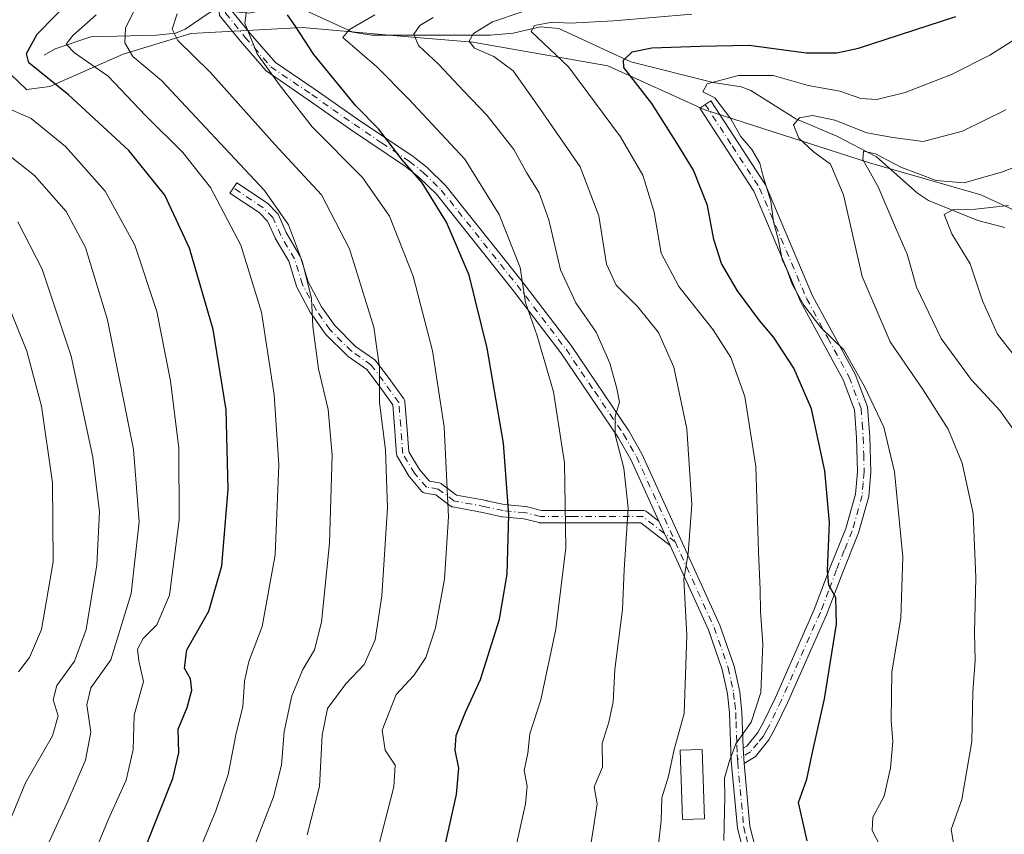
# Model space of a CAD drawing. Units: metres. Extents: x 587334 to 589754, y 4779895 to 4782233.
# Drawn here: x 588484 to 588683, y 4780140 to 4780304 of the extents above; entities that cross this region are included whole.
import ezdxf

# ---------------------------------------------------------------- set-up
doc = ezdxf.new("R2010")
doc.units = ezdxf.units.M
doc.header["$MEASUREMENT"] = 0
doc.linetypes.add('DGN Style 4', pattern=[2.6384748266838614, 1.318413404963828, -0.6592067024819142, 0.001648016756204785, -0.6592067024819142])
for name, color, linetype, lineweight in [('Arbolado forestal CxS', 92, 'Continuous', 0), ('Camino Cxs', 7, 'Continuous', 0), ('Camino eje', 30, 'DGN Style 4', 13), ('Corriente natural lineal', 142, 'Continuous', 13), ('Curva de nivel maestra', 30, 'Continuous', 30), ('Curva de nivel normal', 30, 'Continuous', 0), ('Edificación Cxs', 1, 'Continuous', 13)]:
    doc.layers.add(name, color=color, linetype=linetype, lineweight=lineweight)

# ---------------------------------------------------------------- blocks, each defined once
blk = doc.blocks.new('*U8')
at = {"layer": 'Arbolado forestal CxS', "color": 92, "linetype": 'Continuous', "lineweight": 0}
blk.add_polyline3d([(588482.2050999999, 4780293.116900001, 651.9707000000053), (588485.4977000002, 4780290.0101, 651.5743999999977), (588486.0081000002, 4780290.099500001, 651.3742000000057), (588490.1533000004, 4780290.691500001, 649.9339000000036), (588504.9568999996, 4780297.2053, 640.8047999999981), (588518.5767999999, 4780301.350299999, 634.4303999999975), (588541.0783000002, 4780302.5341, 624.5417000000016), (588561.6585999997, 4780300.759500001, 616.8806999999942), (588575.4227, 4780299.5725, 611.3986000000004), (588602.6617999999, 4780294.834899999, 601.8399000000063), (588622.2024999997, 4780285.952099999, 595.6803000000073), (588655.3627000004, 4780275.2927, 586.9719000000041), (588677.8642999995, 4780268.7783, 584.2808999999979), (588700.9581000004, 4780258.1193, 574.4410000000062)], dxfattribs=at)

msp = doc.modelspace()

# ---------------------------------------------------------------- linework, layer by layer
at = {"layer": 'Arbolado forestal CxS', "color": 92, "linetype": 'Continuous', "lineweight": 0}
for points in [[(588700.9581000004, 4780258.1193, 574.4410000000062), (588677.8642999995, 4780268.7783, 584.2808999999979), (588655.3627000004, 4780275.2927, 586.9719000000041), (588622.2024999997, 4780285.952099999, 595.6803000000073), (588602.6617999999, 4780294.834899999, 601.8399000000063), (588575.4227, 4780299.5725, 611.3986000000004), (588561.6585999997, 4780300.759500001, 616.8806999999942), (588541.0783000002, 4780302.5341, 624.5417000000016), (588518.5767999999, 4780301.350299999, 634.4303999999975), (588504.9568999996, 4780297.2053, 640.8047999999981), (588490.1533000004, 4780290.691500001, 649.9339000000036), (588486.0081000002, 4780290.099500001, 651.3742000000057), (588485.4977000002, 4780290.0101, 651.5743999999977), (588482.2050999999, 4780293.116900001, 651.9707000000053)], [(588482.2050999999, 4780293.116900001, 651.9707000000053), (588485.4977000002, 4780290.0101, 651.5743999999977), (588486.0081000002, 4780290.099500001, 651.3742000000057), (588490.1533000004, 4780290.691500001, 649.9339000000036), (588504.9568999996, 4780297.2053, 640.8047999999981), (588518.5767999999, 4780301.350299999, 634.4303999999975), (588541.0783000002, 4780302.5341, 624.5417000000016), (588561.6585999997, 4780300.759500001, 616.8806999999942), (588575.4227, 4780299.5725, 611.3986000000004), (588602.6617999999, 4780294.834899999, 601.8399000000063), (588622.2024999997, 4780285.952099999, 595.6803000000073), (588655.3627000004, 4780275.2927, 586.9719000000041), (588677.8642999995, 4780268.7783, 584.2808999999979), (588700.9581000004, 4780258.1193, 574.4410000000062)], [(588482.2050999999, 4780293.116900001, 651.9707000000053), (588485.4977000002, 4780290.0101, 651.5743999999977), (588486.0081000002, 4780290.099500001, 651.3742000000057), (588490.1533000004, 4780290.691500001, 649.9339000000036), (588504.9568999996, 4780297.2053, 640.8047999999981), (588518.5767999999, 4780301.350299999, 634.4303999999975), (588541.0783000002, 4780302.5341, 624.5417000000016), (588561.6585999997, 4780300.759500001, 616.8806999999942), (588575.4227, 4780299.5725, 611.3986000000004), (588602.6617999999, 4780294.834899999, 601.8399000000063), (588622.2024999997, 4780285.952099999, 595.6803000000073), (588655.3627000004, 4780275.2927, 586.9719000000041), (588677.8642999995, 4780268.7783, 584.2808999999979), (588700.9581000004, 4780258.1193, 574.4410000000062)]]:
    msp.add_polyline3d(points, dxfattribs=at)
at = {"layer": 'Camino Cxs', "color": 7, "linetype": 'Continuous', "lineweight": 0, "extrusion": (0.9103546446538142, 0.4138277505793302, 0.001006880171308473), "elevation": 2514027.796732069, "flags": 128}
msp.add_lwpolyline([(4108092.274780998, -1920.057111932423), (4108094.981408138, -1919.596711699033), (4108097.688126314, -1919.177411486494)], dxfattribs=at)
msp.add_lwpolyline([(4108092.274780998, -1920.057111932423), (4108094.981408138, -1919.596711699033), (4108097.688126314, -1919.177411486494)], dxfattribs=at)
at = {"layer": 'Camino Cxs', "color": 7, "linetype": 'Continuous', "lineweight": 0, "extrusion": (0.004192921663221438, -0.08497654544919533, 0.9963741295976363), "elevation": -403130.4741872827, "flags": 128}
msp.add_lwpolyline([(823491.1353706842, 4728182.266574414), (823491.1353706841, 4728185.321349039)], dxfattribs=at)
msp.add_lwpolyline([(823491.1353706842, 4728182.266574414), (823491.1353706841, 4728185.321349039)], dxfattribs=at)
at = {"layer": 'Camino Cxs', "color": 7, "linetype": 'Continuous', "lineweight": 0}
for points in [[(588612.9534999998, 4780202.974500001, 612.1483000000007), (588607.2801000001, 4780215.450099999, 614.1662000000069), (588604.7500999998, 4780219.890100001, 615.1074999999983), (588593.2001, 4780236.9301, 618.261799999993), (588583.3800999997, 4780249.8101, 621.0696999999927), (588568.1300999997, 4780268.9301, 624.577900000004), (588564.5701000001, 4780272.4001, 625.2877000000008), (588561.8901000004, 4780274.540100001, 625.6931999999942), (588550.7701000003, 4780282.0101, 626.6419000000024), (588542.2301000003, 4780288.0001, 628.0546000000032), (588533.7555, 4780293.831499999, 631.5127000000066), (588528.6085000001, 4780299.7709, 644.1358000000037), (588524.3910999997, 4780304.972100001, 642.8987000000052), (588523.8980999999, 4780309.9025, 638.741399999999), (588528.5471000001, 4780314.5515, 639.3467999999993), (588538.5031000003, 4780319.9331, 645.6021000000037), (588545.9360999997, 4780323.8453, 645.3772000000026), (588561.0736999996, 4780336.327099999, 639.605899999995), (588571.9128999999, 4780340.5273, 641.0501999999979), (588577.3353000004, 4780341.931299999, 636.6168999999937)], [(588576.8901000004, 4780339.233700001, 637.1496999999945), (588572.6804999998, 4780338.1437, 642.7957000000024), (588562.3531, 4780334.1417, 641.280700000003), (588547.3280999997, 4780321.752699999, 645.531099999993), (588539.6797000002, 4780317.727299999, 644.9146999999939), (588530.0566999996, 4780312.525699999, 636.847099999999), (588526.5034999996, 4780308.9725, 638.209400000007), (588526.8043000001, 4780305.965500001, 640.8956000000035), (588530.5245000003, 4780301.3771, 641.2513999999937), (588535.6447000002, 4780295.468699999, 631.3350000000064), (588543.6601, 4780290.0701, 627.1407999999938), (588552.1901000004, 4780284.0801, 625.420100000003), (588563.3800999997, 4780276.5701, 624.5601000000024), (588566.2301000003, 4780274.290100001, 624.181500000006), (588570.0000999998, 4780270.620100001, 623.573900000003), (588585.3601000002, 4780251.360099999, 619.9318000000058), (588595.2401000002, 4780238.4001, 617.4475999999995), (588606.8800999997, 4780221.220100001, 614.2700000000041), (588609.5201000003, 4780216.590100001, 613.4431000000042), (588625.2500999998, 4780182.020099999, 607.7688000000053), (588628.1401000004, 4780173.720100001, 606.7350000000006), (588629.2301000003, 4780168.5601, 606.1845999999932), (588629.6801000005, 4780164.4801, 605.6750000000029), (588629.9600999998, 4780157.1801, 604.883600000001)], [(588526.8043000001, 4780305.965500001, 640.8956000000035), (588530.5245000003, 4780301.3771, 641.2513999999937), (588535.6447000002, 4780295.468699999, 631.3350000000064), (588543.6601, 4780290.0701, 627.1407999999938), (588552.1901000004, 4780284.0801, 625.420100000003), (588563.3800999997, 4780276.5701, 624.5601000000024), (588566.2301000003, 4780274.290100001, 624.181500000006), (588570.0000999998, 4780270.620100001, 623.573900000003), (588585.3601000002, 4780251.360099999, 619.9318000000058), (588595.2401000002, 4780238.4001, 617.4475999999995), (588606.8800999997, 4780221.220100001, 614.2700000000041), (588609.5201000003, 4780216.590100001, 613.4431000000042), (588625.2500999998, 4780182.020099999, 607.7688000000053), (588628.1401000004, 4780173.720100001, 606.7350000000006), (588629.2301000003, 4780168.5601, 606.1845999999932), (588629.6801000005, 4780164.4801, 605.6750000000029), (588629.9600999998, 4780157.1801, 604.883600000001), (588630.1101000002, 4780154.140100001, 604.6236999999965), (588631.2801000001, 4780141.4901, 603.7893999999942), (588633.1300999997, 4780134.1601, 603.1733999999997)], [(588629.8701, 4780136.8301, 603.7286000000023), (588628.7901, 4780141.0701, 604.2183999999979), (588627.5401, 4780154.6601, 605.0938000000025), (588627.1801000005, 4780164.300100001, 606.3549000000058), (588626.7500999998, 4780168.1601, 606.8239999999934), (588625.7100999998, 4780173.050100001, 607.4441999999982), (588622.9101, 4780181.0801, 608.2878999999957), (588615.1944000004, 4780198.046800001, 611.2687000000005), (588614.074, 4780200.510600001, 611.7290000000066), (588612.9534999998, 4780202.974500001, 612.1483000000007), (588607.2801000001, 4780215.450099999, 614.1662000000069), (588604.7500999998, 4780219.890100001, 615.1074999999983), (588593.2001, 4780236.9301, 618.261799999993), (588583.3800999997, 4780249.8101, 621.0696999999927), (588568.1300999997, 4780268.9301, 624.577900000004), (588564.5701000001, 4780272.4001, 625.2877000000008), (588561.8901000004, 4780274.540100001, 625.6931999999942), (588550.7701000003, 4780282.0101, 626.6419000000024), (588542.2301000003, 4780288.0001, 628.0546000000032), (588533.7555, 4780293.831499999, 631.5127000000066), (588528.6085000001, 4780299.7709, 644.1358000000037), (588524.3910999997, 4780304.972100001, 642.8987000000052)], [(588629.9600999998, 4780157.1801, 604.883600000001), (588630.6501000002, 4780157.600099999, 604.7706000000035), (588632.8800999997, 4780160.360099999, 604.4315999999963), (588634.0800999999, 4780162.610099999, 604.2103999999963), (588636.4401000004, 4780167.450099999, 603.6532000000007), (588644.2701000003, 4780185.140100001, 601.1399999999994), (588647.4901000002, 4780193.690099999, 599.8050999999978), (588650.6401000004, 4780201.5001, 598.8080999999949), (588652.5900999998, 4780208.4301, 597.7978000000003), (588652.9700999996, 4780212.970100001, 597.4373999999953), (588652.7901, 4780219.840100001, 596.8606), (588652.3701, 4780225.440099999, 596.2486000000063), (588650.0601000004, 4780231.5001, 595.9992000000057), (588641.5000999998, 4780247.300100001, 595.3273000000045), (588632.0500999996, 4780269.540100001, 595.8062999999966), (588621.1601, 4780286.3201, 602.2660999999935), (588623.4101, 4780287.780099999, 604.7868000000017), (588634.4301000005, 4780270.8101, 595.1089000000065), (588643.9200999998, 4780248.470100001, 594.4523000000045), (588652.5000999998, 4780232.620100001, 595.1382000000012), (588655.0100999996, 4780226.030099999, 595.4256000000023), (588655.4700999996, 4780219.970100001, 596.2207999999955), (588655.6501000002, 4780212.9001, 596.7823999999965), (588655.2401000002, 4780207.950099999, 597.2406000000046), (588653.1801000005, 4780200.630100001, 597.9495000000024), (588649.9901000002, 4780192.710100001, 599.1448999999993), (588646.7500999998, 4780184.120100001, 600.4532000000036), (588638.8701, 4780166.3201, 602.7648000000045), (588636.4700999996, 4780161.390100001, 603.4379000000044), (588635.1201, 4780158.880100001, 603.7099000000017), (588632.4401000004, 4780155.550100001, 604.3068000000058), (588630.1101000002, 4780154.140100001, 604.6236999999965)], [(588615.1945000002, 4780198.046800001, 611.2685999999958), (588609.2916000001, 4780202.665300001, 613.6791999999987), (588602.1819000002, 4780202.665300001, 616.7157000000007), (588595.4351000004, 4780202.665300001, 619.5093000000053), (588589.0850999998, 4780202.665300001, 622.1091000000015), (588588.8679999998, 4780202.6843, 622.1999000000069), (588588.7818999998, 4780202.702600001, 622.2360000000045), (588585.7007999998, 4780203.472999999, 623.5292999999947), (588581.4314000001, 4780203.861, 625.3331000000035), (588581.3274999997, 4780203.8749, 625.377800000002), (588581.2732999995, 4780203.885700001, 625.401199999993), (588577.7215999998, 4780204.675000001, 626.9193999999989), (588571.3921999997, 4780205.8617, 629.5473999999958), (588571.2079999996, 4780205.911, 629.620299999995), (588571.0334000001, 4780205.9878, 629.6888999999937), (588570.8724999996, 4780206.090299999, 629.7514999999985), (588567.9413000002, 4780208.288600001, 630.9180000000051), (588565.8550000004, 4780208.636499999, 631.7690000000002), (588565.6459999997, 4780208.691299999, 631.8540000000066), (588565.4495999999, 4780208.781199999, 631.9340999999986), (588565.2714999998, 4780208.903700001, 632.0071000000025), (588565.1172000002, 4780209.055000001, 632.0703999999969), (588562.7318000002, 4780211.838, 633.0145000000048), (588562.6133000003, 4780212.0034, 633.0593999999984), (588560.2265, 4780215.9812, 634.0228999999963), (588560.1421999997, 4780216.1534, 634.0540000000037), (588560.0851999996, 4780216.3365, 634.073900000003), (588560.0569000002, 4780216.5262, 634.0822999999946), (588559.6606000002, 4780222.074999999, 633.9521999999997), (588559.2933, 4780226.481699999, 633.872000000003), (588556.3278999999, 4780230.559, 634.9952000000048), (588554.0734000001, 4780233.565099999, 635.7773000000016), (588550.2681, 4780236.228900001, 637.2238000000071), (588550.1815, 4780236.295399999, 637.2565999999933), (588550.1009999998, 4780236.369000001, 637.2866000000067), (588545.7355000004, 4780240.7346, 638.8698000000004), (588545.6617000002, 4780240.814999999, 638.8962999999932), (588545.5952000003, 4780240.901699999, 638.9193999999989), (588542.8173000002, 4780244.8705, 639.8843999999954), (588542.7588000001, 4780244.962300001, 639.9051000000036), (588542.7407000001, 4780244.994700001, 639.911500000002), (588539.9626000002, 4780250.154100001, 641.0194999999949), (588539.8885000005, 4780250.3192, 641.037599999996), (588539.8684, 4780250.379100001, 641.0408000000025), (588538.3232000005, 4780255.400699999, 641.0578999999998), (588535.6163999997, 4780260.041099999, 641.5907000000007), (588535.5553000001, 4780260.160800001, 641.5973999999987), (588534.0619999999, 4780263.5207, 641.5737999999983), (588532.3291999997, 4780265.2533, 641.9655000000057), (588526.4792, 4780269.1534, 643.3876000000018), (588527.1725000005, 4780270.193499999, 642.6915000000008), (588527.8658999996, 4780271.2335, 642.0176999999967), (588533.8189000003, 4780267.264799999, 640.9032000000007), (588533.9289999995, 4780267.1823, 640.8684999999969), (588534.0094, 4780267.1086, 640.8462000000001), (588535.9938000003, 4780265.124399999, 640.3972000000067), (588536.0950999996, 4780265.0098, 640.3809000000037), (588536.1816999996, 4780264.8838, 640.3742000000057), (588536.2522, 4780264.748199999, 640.3770999999979), (588537.8119000001, 4780261.2389, 640.4612999999954), (588540.5566999996, 4780256.533500001, 639.9588999999978), (588540.6501000002, 4780256.3336, 639.9475999999995), (588540.6701999997, 4780256.273700001, 639.9474999999948), (588542.2218000004, 4780251.231500001, 639.8755999999995), (588544.9073000001, 4780246.244100001, 639.0448000000034), (588547.5806999998, 4780242.424900001, 638.0715999999958), (588551.7914000005, 4780238.214199999, 636.5978000000032), (588555.6705999998, 4780235.4987, 635.232799999998), (588555.823, 4780235.3729, 635.1811000000016), (588555.9537000004, 4780235.2247, 635.1371999999974), (588558.3404000001, 4780232.042300001, 634.3043000000034), (588561.5208000002, 4780227.669299999, 633.092499999999), (588561.6113999998, 4780227.525, 633.0630999999995), (588561.6815, 4780227.369700001, 633.0466000000015), (588561.7298999997, 4780227.206300001, 633.0387999999948), (588561.7555999998, 4780227.037900001, 633.0387000000047), (588562.1531999996, 4780222.267899999, 633.145399999994), (588562.5292999997, 4780217.0023, 633.1159999999945), (588564.7027000003, 4780213.380000001, 632.2661999999982), (588566.7198000001, 4780211.026799999, 631.4621000000043), (588568.6588000003, 4780210.703500001, 630.6638999999996), (588568.8498999998, 4780210.654999999, 630.582899999994), (588569.0310000004, 4780210.577, 630.5059000000037), (588569.1974999999, 4780210.4715, 630.434699999998), (588572.1392999999, 4780208.2652, 629.2119999999995), (588578.2028999999, 4780207.1283, 626.6922999999952), (588578.2437000005, 4780207.119999999, 626.6753999999928), (588581.7375999996, 4780206.343499999, 625.2179000000033), (588586.0232999995, 4780205.954, 623.4121000000014), (588586.1272, 4780205.940099999, 623.3681999999973), (588586.2133, 4780205.921800001, 623.3319000000047), (588589.2390000002, 4780205.165300001, 622.0702000000019), (588595.4351000004, 4780205.165300001, 619.5602000000072), (588602.1819000002, 4780205.165300001, 616.7473000000027), (588609.7226, 4780205.165300001, 613.5534000000043), (588609.9292000001, 4780205.1481, 613.4643000000069), (588610.1299999999, 4780205.097100001, 613.3766999999935), (588610.3196, 4780205.013499999, 613.2929000000004), (588610.4928000001, 4780204.899800001, 613.2152999999962), (588612.9534999998, 4780202.974500001, 612.1483000000007)], [(588629.8701, 4780136.8301, 603.7286000000023), (588628.7901, 4780141.0701, 604.2183999999979), (588627.5401, 4780154.6601, 605.0938000000025), (588627.1801000005, 4780164.300100001, 606.3549000000058), (588626.7500999998, 4780168.1601, 606.8239999999934), (588625.7100999998, 4780173.050100001, 607.4441999999982), (588622.9101, 4780181.0801, 608.2878999999957), (588615.1945000002, 4780198.046800001, 611.2685999999958)], [(588630.1101000002, 4780154.140100001, 604.6236999999965), (588631.2801000001, 4780141.4901, 603.7893999999942), (588633.1300999997, 4780134.1601, 603.1733999999997)]]:
    msp.add_polyline3d(points, dxfattribs=at)
for points in [[(588630.1101000002, 4780154.140100001, 604.6236999999965), (588629.9600999998, 4780157.1801, 604.883600000001), (588630.6501000002, 4780157.600099999, 604.7706000000035), (588632.8800999997, 4780160.360099999, 604.4315999999963), (588634.0800999999, 4780162.610099999, 604.2103999999963), (588636.4401000004, 4780167.450099999, 603.6532000000007), (588644.2701000003, 4780185.140100001, 601.1399999999994), (588647.4901000002, 4780193.690099999, 599.8050999999978), (588650.6401000004, 4780201.5001, 598.8080999999949), (588652.5900999998, 4780208.4301, 597.7978000000003), (588652.9700999996, 4780212.970100001, 597.4373999999953), (588652.7901, 4780219.840100001, 596.8606), (588652.3701, 4780225.440099999, 596.2486000000063), (588650.0601000004, 4780231.5001, 595.9992000000057), (588641.5000999998, 4780247.300100001, 595.3273000000045), (588632.0500999996, 4780269.540100001, 595.8062999999966), (588621.1601, 4780286.3201, 602.2660999999935), (588623.4101, 4780287.780099999, 604.7868000000017), (588634.4301000005, 4780270.8101, 595.1089000000065), (588643.9200999998, 4780248.470100001, 594.4523000000045), (588652.5000999998, 4780232.620100001, 595.1382000000012), (588655.0100999996, 4780226.030099999, 595.4256000000023), (588655.4700999996, 4780219.970100001, 596.2207999999955), (588655.6501000002, 4780212.9001, 596.7823999999965), (588655.2401000002, 4780207.950099999, 597.2406000000046), (588653.1801000005, 4780200.630100001, 597.9495000000024), (588649.9901000002, 4780192.710100001, 599.1448999999993), (588646.7500999998, 4780184.120100001, 600.4532000000036), (588638.8701, 4780166.3201, 602.7648000000045), (588636.4700999996, 4780161.390100001, 603.4379000000044), (588635.1201, 4780158.880100001, 603.7099000000017), (588632.4401000004, 4780155.550100001, 604.3068000000058)], [(588612.9534999998, 4780202.974500001, 612.1483000000007), (588614.074, 4780200.510600001, 611.7290000000066), (588615.1944000004, 4780198.046800001, 611.2687000000005), (588609.2916000001, 4780202.665300001, 613.6791999999987), (588602.1819000002, 4780202.665300001, 616.7157000000007), (588595.4351000004, 4780202.665300001, 619.5093000000053), (588589.0850999998, 4780202.665300001, 622.1091000000015), (588588.8679999998, 4780202.6843, 622.1999000000069), (588588.7818999998, 4780202.702600001, 622.2360000000045), (588585.7007999998, 4780203.472999999, 623.5292999999947), (588581.4314000001, 4780203.861, 625.3331000000035), (588581.3274999997, 4780203.8749, 625.377800000002), (588581.2732999995, 4780203.885700001, 625.401199999993), (588577.7215999998, 4780204.675000001, 626.9193999999989), (588571.3921999997, 4780205.8617, 629.5473999999958), (588571.2079999996, 4780205.911, 629.6203999999998), (588571.0334000001, 4780205.9878, 629.6888999999937), (588570.8724999996, 4780206.090299999, 629.7514999999985), (588567.9413000002, 4780208.288600001, 630.9180000000051), (588565.8550000004, 4780208.636499999, 631.7690000000002), (588565.6459999997, 4780208.691299999, 631.8540000000066), (588565.4495000001, 4780208.781199999, 631.9342000000033), (588565.2714999998, 4780208.903700001, 632.0071000000025), (588565.1172000002, 4780209.055000001, 632.0703999999969), (588562.7318000002, 4780211.838, 633.0145000000048), (588562.6133000003, 4780212.0034, 633.0593999999984), (588560.2265, 4780215.9812, 634.0228999999963), (588560.1421999997, 4780216.1534, 634.0540000000037), (588560.0851999996, 4780216.3365, 634.073900000003), (588560.0569000002, 4780216.5262, 634.0822999999946), (588559.6606000002, 4780222.074999999, 633.9521999999997), (588559.2933, 4780226.481699999, 633.872000000003), (588556.3278999999, 4780230.559, 634.9952000000048), (588554.0734000001, 4780233.565099999, 635.7773000000016), (588550.2681, 4780236.228900001, 637.2238000000071), (588550.1815, 4780236.295399999, 637.2565999999933), (588550.1009999998, 4780236.369000001, 637.2866000000067), (588545.7355000004, 4780240.7346, 638.8698000000004), (588545.6617000002, 4780240.814999999, 638.8962999999932), (588545.5952000003, 4780240.901699999, 638.9193999999989), (588542.8173000002, 4780244.8705, 639.8843999999954), (588542.7588000001, 4780244.962300001, 639.9051000000036), (588542.7407000001, 4780244.994700001, 639.911500000002), (588539.9626000002, 4780250.154100001, 641.0194999999949), (588539.8885000005, 4780250.3192, 641.037599999996), (588539.8684, 4780250.379100001, 641.0408000000025), (588538.3232000005, 4780255.400699999, 641.0578999999998), (588535.6163999997, 4780260.041099999, 641.5907000000007), (588535.5553000001, 4780260.160800001, 641.5973999999987), (588534.0619999999, 4780263.5207, 641.5737999999983), (588532.3291999997, 4780265.2533, 641.9655000000057), (588526.4792, 4780269.1534, 643.3876000000018), (588527.1725000005, 4780270.193499999, 642.6915000000008), (588527.8658999996, 4780271.2335, 642.0176999999967), (588533.8189000003, 4780267.264799999, 640.9032000000007), (588533.9289999995, 4780267.1823, 640.8684999999969), (588534.0094, 4780267.1086, 640.8462000000001), (588535.9938000003, 4780265.124399999, 640.3972000000067), (588536.0950999996, 4780265.0098, 640.3809000000037), (588536.1815999999, 4780264.8838, 640.3742000000057), (588536.2522, 4780264.748199999, 640.3770999999979), (588537.8119000001, 4780261.2389, 640.4612999999954), (588540.5566999996, 4780256.533500001, 639.9588999999978), (588540.6501000002, 4780256.3336, 639.9475999999995), (588540.6701999997, 4780256.273700001, 639.9474999999948), (588542.2218000004, 4780251.231500001, 639.8755999999995), (588544.9073000001, 4780246.244100001, 639.0448000000034), (588547.5806999998, 4780242.424900001, 638.0715999999958), (588551.7914000005, 4780238.214199999, 636.5978000000032), (588555.6705999998, 4780235.4987, 635.232799999998), (588555.823, 4780235.3729, 635.1811000000016), (588555.9537000004, 4780235.2247, 635.1371999999974), (588558.3404000001, 4780232.042300001, 634.3043000000034), (588561.5208000002, 4780227.669299999, 633.092499999999), (588561.6113999998, 4780227.525, 633.0630999999995), (588561.6815, 4780227.369700001, 633.0466000000015), (588561.7298999997, 4780227.206300001, 633.0387999999948), (588561.7555999998, 4780227.037900001, 633.0387000000047), (588562.1531999996, 4780222.267899999, 633.145399999994), (588562.5292999997, 4780217.0023, 633.1159999999945), (588564.7027000003, 4780213.380000001, 632.2661999999982), (588566.7198000001, 4780211.026799999, 631.4621000000043), (588568.6588000003, 4780210.703500001, 630.6638999999996), (588568.8498999998, 4780210.654999999, 630.582899999994), (588569.0308999997, 4780210.577, 630.5059000000037), (588569.1974999999, 4780210.4715, 630.434699999998), (588572.1392999999, 4780208.2652, 629.2119999999995), (588578.2028999999, 4780207.1283, 626.6922999999952), (588578.2437000005, 4780207.119999999, 626.6753999999928), (588581.7375999996, 4780206.343499999, 625.2179000000033), (588586.0232999995, 4780205.954, 623.4121000000014), (588586.1272, 4780205.940099999, 623.3681999999973), (588586.2133, 4780205.921800001, 623.3319000000047), (588589.2390000002, 4780205.165300001, 622.0702000000019), (588595.4351000004, 4780205.165300001, 619.5602000000072), (588602.1819000002, 4780205.165300001, 616.7473000000027), (588609.7226, 4780205.165300001, 613.5534000000043), (588609.9291000003, 4780205.1481, 613.4643000000069), (588610.1299000002, 4780205.097100001, 613.3766999999935), (588610.3196, 4780205.013499999, 613.2930000000051), (588610.4928000001, 4780204.899800001, 613.2152999999962)]]:
    msp.add_polyline3d(points, close=True, dxfattribs=at)
at = {"layer": 'Camino eje', "color": 30, "linetype": 'DGN Style 4', "lineweight": 13}
for points in [[(588577.8951000003, 4780340.7851, 636.480899999995), (588577.0696999999, 4780340.3213, 636.888300000006), (588572.2966999998, 4780339.3355, 642.0512000000017), (588561.7134999996, 4780335.2345, 640.3705000000045), (588546.6321, 4780322.799100001, 645.4493999999977), (588539.0915000001, 4780318.8303, 645.1658000000025), (588529.3019000003, 4780313.5385, 638.0491000000038), (588525.2008999996, 4780309.4375, 638.4489999999934), (588525.5976999998, 4780305.468699999, 641.8963999999978), (588529.5664999997, 4780300.573899999, 642.5363000000071), (588534.7001, 4780294.6501, 631.4370999999956), (588542.9451000001, 4780289.0351, 627.5978999999934), (588547.2100999998, 4780286.040100001, 626.7679000000062), (588551.4801000003, 4780283.045100001, 625.9866000000038), (588557.0401, 4780279.3101, 625.578800000003), (588562.6350999996, 4780275.5551, 625.1052999999956), (588565.4001000002, 4780273.345100001, 624.7197000000015), (588569.0651000004, 4780269.7751, 624.0647999999928), (588584.3701, 4780250.585100001, 620.4891000000061), (588594.2200999996, 4780237.665100001, 617.8632999999973), (588599.9951, 4780229.145099999, 616.4308000000019), (588605.8151000004, 4780220.5551, 614.6744999999937), (588608.4001000002, 4780216.020099999, 613.7838999999949), (588616.2150999998, 4780198.835300001, 610.954700000002)], [(588622.2851, 4780287.050100001, 603.0295000000042), (588627.7301000003, 4780278.6601, 601.0385999999999), (588633.2401000002, 4780270.175100001, 595.415599999993), (588642.7100999998, 4780247.8851, 594.8481999999931), (588646.9901000002, 4780239.985099999, 595.1391000000004), (588651.2801000001, 4780232.0601, 595.5593999999984), (588653.6901000004, 4780225.735099999, 595.8347999999969), (588653.9200999998, 4780222.7051, 596.2817000000068), (588654.1300999997, 4780219.905099999, 596.5399999999936), (588654.2200999996, 4780216.470100001, 596.849000000002), (588654.3101000004, 4780212.9351, 597.1098000000056), (588654.1201, 4780210.665100001, 597.3108999999968), (588653.9151, 4780208.190099999, 597.517399999997), (588651.9101, 4780201.065099999, 598.3371999999945), (588650.3151000004, 4780197.1051, 598.886400000003), (588648.7401000002, 4780193.200099999, 599.4713999999949), (588647.1300999997, 4780188.925100001, 600.1518000000069), (588645.5100999996, 4780184.630100001, 600.7890000000043), (588637.6551000001, 4780166.8851, 603.1349000000046), (588635.2751000002, 4780162.0001, 603.8185999999987), (588634.6750999996, 4780160.8751, 603.9385000000038), (588634.0000999998, 4780159.620100001, 604.0673999999999), (588632.8850999996, 4780158.2401, 604.3062000000064), (588631.3724999996, 4780156.470100001, 604.5518000000011), (588628.7999, 4780154.911499999, 604.9066000000021)], [(588616.2150999998, 4780198.835300001, 610.954700000002), (588609.7225000003, 4780203.915300001, 613.522100000002), (588602.1819000002, 4780203.915300001, 616.7314999999944), (588595.4351000004, 4780203.915300001, 619.5347999999941), (588589.0850999998, 4780203.915300001, 622.1212999999989), (588585.9101, 4780204.709100001, 623.4505999999965), (588581.5444999998, 4780205.105900001, 625.2917000000016), (588577.9725000003, 4780205.899700001, 626.8001999999979), (588571.6224999996, 4780207.090299999, 629.4308000000019), (588568.4474999999, 4780209.4715, 630.7320000000036), (588566.0663000002, 4780209.8685, 631.7008999999962), (588563.6851000004, 4780212.646500001, 632.6484000000055), (588561.3037, 4780216.615300001, 633.5929999999935), (588560.9068999998, 4780222.171499999, 633.5470999999961), (588560.5099, 4780226.9341, 633.4529999999941), (588557.3349000001, 4780231.299699999, 634.6533000000054), (588554.9537000004, 4780234.4747, 635.4817000000039), (588550.9848999997, 4780237.252900001, 636.925700000007), (588546.6193000004, 4780241.6185, 638.476999999999), (588543.8413000006, 4780245.587300001, 639.4713000000047), (588541.0630999999, 4780250.7467, 640.4447999999975), (588539.4754999997, 4780255.906099999, 640.4998999999953), (588536.6974999999, 4780260.668500001, 641.022100000002), (588535.1098999997, 4780264.240499999, 640.9821999999986), (588533.1255000001, 4780266.2247, 641.4312000000064), (588527.1725000005, 4780270.193499999, 642.6915000000008)], [(588616.2150999998, 4780198.835300001, 610.954700000002), (588624.0800999999, 4780181.550100001, 608.023000000001), (588626.9250999996, 4780173.3851, 607.0460000000021), (588627.4700999996, 4780170.8051, 606.7059000000008), (588627.9901000002, 4780168.360099999, 606.4269000000058), (588628.2150999998, 4780166.3201, 606.2115999999951), (588628.4301000005, 4780164.390100001, 605.9802999999956), (588628.5000999998, 4780162.565099999, 605.7881999999954), (588628.6801000005, 4780157.745100001, 605.2069000000047), (588628.7500999998, 4780155.920100001, 605.0124999999971), (588628.7999, 4780154.911499999, 604.9066000000021)], [(588628.7999, 4780154.911499999, 604.9066000000021), (588628.8277000003, 4780154.3465, 604.8479999999981), (588630.0351, 4780141.280099999, 604.0066999999982), (588630.5751, 4780139.1601, 603.787599999996), (588631.2588999998, 4780136.447100001, 603.5148000000045)]]:
    msp.add_polyline3d(points, dxfattribs=at)
at = {"layer": 'Corriente natural lineal', "color": 142, "linetype": 'Continuous', "lineweight": 13}
for points in [[(588489, 4780297, 648.5185000000056), (588491.2210999997, 4780298.2608, 647.6027999999933), (588498.4592000004, 4780300.699100001, 645.2954999999929), (588511.6804000001, 4780301.001499999, 637.6333000000013), (588515.5042000003, 4780301.448899999, 635.7740000000049), (588517.4641000004, 4780302.216399999, 634.744399999996), (588522.4962999999, 4780305.6317, 633.5712000000058), (588524.0557000004, 4780306.078199999, 632.9869999999937), (588524.2828000002, 4780306.0549, 632.877800000002)], [(588526.9541999997, 4780305.7806, 631.6129999999976), (588530.3004000001, 4780305.437000001, 630.4323000000004), (588536.4504000006, 4780306.645199999, 628.0283000000054), (588539.5345999999, 4780306.609200001, 626.9070000000065), (588541.5411, 4780306.069800001, 626.045299999998), (588551.2573999995, 4780301.641799999, 621.0096000000049), (588555.0159, 4780301.046200001, 619.6248999999953), (588579.0072999997, 4780301.0382, 610.5905999999959), (588583.5428999999, 4780301.408600001, 608.7966000000015), (588589.0954, 4780302.706499999, 607.0074000000022), (588592.7516000001, 4780302.379699999, 606.0329999999958), (588607.2577000001, 4780295.6294, 600.7404999999999), (588623.8737000005, 4780291.4998, 596.1465000000027), (588629.5044999998, 4780290.6085, 595.0895000000019), (588631.4771999996, 4780289.8759, 594.5256999999983), (588640.5212000003, 4780284.120200001, 591.8399000000063), (588648.8403000003, 4780280.614399999, 589.4829000000027), (588656.7807, 4780276.470600001, 587.1616999999969), (588665.0734000001, 4780269.177200001, 583.9296000000032), (588667.2860000003, 4780267.690500001, 582.866200000004), (588677.2665999997, 4780263.6437, 579.4498000000021), (588682.6812000005, 4780262.2304, 577.3423999999941)]]:
    msp.add_polyline3d(points, dxfattribs=at)
at = {"layer": 'Curva de nivel maestra', "color": 30, "linetype": 'Continuous', "lineweight": 30, "flags": 128}
for points, elevation in [([(588509.4199999999, 4780137.2401), (588514.9500000002, 4780151.090100001), (588516.1600000003, 4780156.2501), (588516.0199999996, 4780161.0101), (588517.8200000003, 4780165.390100001), (588518.8200000003, 4780168.920100001), (588518.5, 4780171.210100001), (588517.3200000003, 4780173.340100001), (588517.7800000003, 4780177.0601), (588522.2000000002, 4780184.840100001), (588524.8200000003, 4780193.9801), (588526.1100000005, 4780209.450099999), (588525.7400000002, 4780225.460100001), (588523.1200000001, 4780241.640100001), (588518.3499999996, 4780258.0701), (588513.3700000001, 4780268.710100001), (588506.0800000001, 4780277.7601), (588493.9500000002, 4780288.960100001), (588485.9100000003, 4780295.440099999), (588485.4800000004, 4780297.290100001), (588487.5899999999, 4780301.210100001), (588494.8799999999, 4780308.6801)], 650), ([(588570.0199999996, 4780138.210100001), (588572.1699999999, 4780147.880100001), (588572.6100000005, 4780153.1801), (588571.8899999997, 4780156.770099999), (588572.0700000003, 4780159.7501), (588573.9800000004, 4780164.4901), (588577.0099999999, 4780171.040100001), (588580.7999999998, 4780183.2401), (588582.3300000001, 4780192.3101), (588582.7199999997, 4780204.2501), (588581.6399999997, 4780218.710100001), (588578.3399999999, 4780237.870100001), (588574.6699999999, 4780252.600099999), (588570.1399999997, 4780263.3101), (588565.2100000001, 4780271.220100001), (588561.2199999997, 4780275.890100001), (588556.4100000003, 4780282.090100001), (588551.8300000001, 4780286.7601), (588543.4100000003, 4780297.100099999), (588539.7400000002, 4780302.670100001), (588538.0899999999, 4780305.140100001)], 625), ([(588642.8499999996, 4780138.540100001), (588641.0899999999, 4780146.210100001), (588642.79, 4780150.960100001), (588643.9800000004, 4780156.690099999), (588646.3200000003, 4780167.140100001), (588648.7599999999, 4780182.1801), (588648.5999999996, 4780187.610099999), (588647.2300000004, 4780190.090100001), (588646.9199999999, 4780193.040100001), (588647.3300000001, 4780202.690099999), (588646.4199999999, 4780213.140100001), (588643.6699999999, 4780225.670100001), (588640.1500000004, 4780233.8201), (588636.1399999997, 4780240.020099999), (588633.25, 4780243.4301), (588628.79, 4780249.440099999), (588625.5800000001, 4780254.970100001), (588624.0300000003, 4780259.800100001), (588622.7400000002, 4780266.630100001), (588619.9299999997, 4780273.790100001), (588616.6200000001, 4780279.170100001), (588611.4900000002, 4780287.200099999), (588605.8899999997, 4780294.520099999), (588605.7800000003, 4780296.0001), (588607.5300000003, 4780297.620100001), (588611.5300000003, 4780298.4301), (588621.2599999999, 4780298.8201), (588631.1299999999, 4780299.030099999), (588642.5999999996, 4780297.450099999), (588648.7999999998, 4780297.420100001), (588653.1900000004, 4780298.360099999), (588672.7699999996, 4780304.800100001)], 600)]:
    msp.add_lwpolyline(points, dxfattribs=dict(at, elevation=elevation))
at = {"layer": 'Curva de nivel normal', "color": 30, "linetype": 'Continuous', "lineweight": 0, "flags": 128}
for points, elevation in [([(588555.9400000004, 4780135.58), (588559.4800000004, 4780149.4), (588559.75, 4780153.76), (588557.79, 4780156.800000001), (588557.1699999999, 4780160.84), (588559.9500000002, 4780168), (588563.5499999998, 4780171.880000001), (588565.9600000001, 4780175.51), (588567.9000000004, 4780181.439999999), (588569.7400000002, 4780191.300000001), (588570.5, 4780203.84), (588569.6799999997, 4780222.02), (588567.3200000003, 4780237.32), (588563.4000000004, 4780252.41), (588558.6399999997, 4780264.5), (588553.1900000004, 4780272.279999999), (588543.0199999996, 4780282.550000001), (588536.3700000001, 4780291.039999999), (588531.9299999997, 4780297.27), (588529.4500000002, 4780303.460000001), (588529.9600000001, 4780306.949999999)], 630), ([(588612.3799999999, 4780133.730000001), (588613.4100000003, 4780142.560000001), (588613.5199999996, 4780147.17), (588614.9000000004, 4780151.539999999), (588616.0300000003, 4780156.960000001), (588618.0099999999, 4780164.220000001), (588618.5800000001, 4780179.9), (588617.9800000004, 4780191.300000001), (588618.8600000005, 4780196.480000001), (588619.5800000001, 4780206.380000001), (588618.5899999999, 4780221.59), (588615.9199999999, 4780234.060000001), (588612.8399999999, 4780241.039999999), (588608.7199999997, 4780246.189999999), (588604.3099999996, 4780250.57), (588602.3600000005, 4780254.83), (588600.8200000003, 4780264.600000001), (588597.04, 4780274.49), (588588.9299999997, 4780286.189999999), (588583.54, 4780293.789999999), (588579.6399999997, 4780296.710000001), (588575.7800000003, 4780298.380000001), (588574.7100000001, 4780299.82), (588575.5800000001, 4780301.32), (588579.4299999997, 4780303.67), (588591.3799999999, 4780307.720000001)], 610), ([(588519.0800000001, 4780133.539999999), (588523.6500000004, 4780144.539999999), (588526.1200000001, 4780151.880000001), (588527.7100000001, 4780160.210000001), (588529.0800000001, 4780165.539999999), (588529.3799999999, 4780170.699999999), (588530.2800000003, 4780174.680000001), (588532.9400000004, 4780181.76), (588535.5700000003, 4780196.17), (588536.3399999999, 4780214.350000001), (588535.4000000004, 4780228.5), (588532.7999999998, 4780245.16), (588528.6600000003, 4780258.67), (588522.5800000001, 4780270.26), (588516.9800000004, 4780277.32), (588509.4699999997, 4780284.810000001), (588501.9199999999, 4780292.730000001), (588495.1299999999, 4780297.439999999), (588493.4299999997, 4780299.189999999), (588494.8300000001, 4780300.960000001), (588499.5099999999, 4780305.100000001)], 645), ([(588530.8700000001, 4780136.119999999), (588535.2599999999, 4780147.359999999), (588536.8700000001, 4780153.75), (588537.4000000004, 4780160.560000001), (588538.9600000001, 4780167.789999999), (588541.1299999999, 4780173.050000001), (588543.5, 4780177.02), (588544.9400000004, 4780182.619999999), (588546.5499999998, 4780198.550000001), (588547.0800000001, 4780216.310000001), (588546.25, 4780225.480000001), (588544.3200000003, 4780233.699999999), (588543.2100000001, 4780242.24), (588542.8799999999, 4780247.869999999), (588541.0999999996, 4780255.24), (588538.2999999998, 4780262.730000001), (588533.4600000001, 4780269.66), (588512.6799999997, 4780291.890000001), (588506.8799999999, 4780296.699999999), (588505.2699999996, 4780299.439999999), (588505.4400000004, 4780302.49), (588507.0700000003, 4780305.76)], 640), ([(588542.04, 4780139.710000001), (588544.5300000003, 4780149.5), (588545.0700000003, 4780159.810000001), (588546.1200000001, 4780165.180000001), (588549.7999999998, 4780170.15), (588553.5300000003, 4780174.08), (588555.7300000004, 4780179.029999999), (588557.1200000001, 4780187.91), (588558.2199999997, 4780205.65), (588557.8499999996, 4780217.380000001), (588556.6500000004, 4780226.949999999), (588556.6399999997, 4780233.980000001), (588555.4500000002, 4780242.130000001), (588550.5499999998, 4780257.890000001), (588544.9199999999, 4780268.779999999), (588535.5199999996, 4780278.960000001), (588522.4100000003, 4780293.609999999), (588515.9400000004, 4780299.939999999), (588514.7999999998, 4780302.230000001), (588515.8600000005, 4780305.32)], 635), ([(588583.9000000004, 4780136.27), (588586.0599999996, 4780145.960000001), (588586.3899999997, 4780149.560000001), (588585.79, 4780152.680000001), (588586.4900000002, 4780156.17), (588586.9199999999, 4780160.08), (588589.1299999999, 4780166.970000001), (588592.1699999999, 4780181.199999999), (588594.1799999997, 4780197.59), (588593.8899999997, 4780214.76), (588591.7100000001, 4780229.050000001), (588588.3899999997, 4780240.390000001), (588586.0700000003, 4780247.08), (588584.9600000001, 4780254.16), (588580.7199999997, 4780264.869999999), (588573.8200000003, 4780275.980000001), (588562.4600000001, 4780288.199999999), (588556.1100000005, 4780294.609999999), (588549.2100000001, 4780300.550000001), (588550.5499999998, 4780302.189999999), (588555.6900000004, 4780305.119999999)], 620), ([(588567.4400000004, 4780304.57), (588564.75, 4780302.939999999), (588563.54, 4780301.199999999), (588564.5099999999, 4780298.930000001), (588568.5, 4780295.17), (588573.6200000001, 4780289.689999999), (588578.3200000003, 4780284.810000001), (588583.7300000004, 4780277.960000001), (588586.2800000003, 4780273.289999999), (588588.8099999996, 4780269.220000001), (588590.7199999997, 4780263.74), (588593.1200000001, 4780253.67), (588596.2000000002, 4780247.029999999), (588600.2999999998, 4780241.100000001), (588603.0800000001, 4780234.859999999), (588604.4299999997, 4780229.779999999), (588605, 4780227.02), (588604.0999999996, 4780224.15), (588604.1500000004, 4780220.4), (588605.9000000004, 4780213.710000001), (588606.7400000002, 4780205.58), (588605.9699999997, 4780193.199999999), (588605.5999999996, 4780185.199999999), (588604.0800000001, 4780173.07), (588603.7000000002, 4780166.529999999), (588602.8799999999, 4780162.42), (588601.5300000003, 4780158.130000001), (588601.5599999996, 4780153.390000001), (588599.8899999997, 4780149.369999999), (588600.5099999999, 4780146), (588599.1399999997, 4780137.289999999)], 615), ([(588619.5999999996, 4780305.24), (588603.8399999999, 4780303.930000001), (588594.9800000004, 4780303.42), (588591.4299999997, 4780303.619999999), (588587.8799999999, 4780302.970000001), (588587.2000000002, 4780301.75), (588594.7300000004, 4780294.609999999), (588605.1799999997, 4780280.539999999), (588609.6900000004, 4780272.77), (588611.9699999997, 4780265.33), (588613.4000000004, 4780257.07), (588616.9800000004, 4780250.32), (588623.8799999999, 4780241.560000001), (588627.4100000003, 4780236), (588630.2599999999, 4780228.100000001), (588632.5, 4780214.039999999), (588633, 4780196.82), (588633.3700000001, 4780189.16), (588633.3899999997, 4780184.810000001), (588633.9199999999, 4780178.199999999), (588633.5099999999, 4780168.4), (588631.5099999999, 4780162.42), (588628.4400000004, 4780158.060000001), (588627.1799999997, 4780154.640000001), (588626.1799999997, 4780151.119999999), (588626.2400000002, 4780147.220000001), (588626.0099999999, 4780138.550000001)], 605), ([(588657.5700000003, 4780137.49), (588655.9400000004, 4780140.619999999), (588656.0800000001, 4780143.279999999), (588658.3700000001, 4780147.49), (588659.6600000003, 4780153.210000001), (588660.1200000001, 4780158.539999999), (588659.79, 4780162.800000001), (588659.9199999999, 4780172.619999999), (588661.7300000004, 4780183.41), (588662.1399999997, 4780195.810000001), (588660.4400000004, 4780212.960000001), (588658.2699999996, 4780221.980000001), (588654.3600000005, 4780230.16), (588650.1900000004, 4780237.529999999), (588645.5800000001, 4780242.02), (588642.1500000004, 4780246.529999999), (588639.8300000001, 4780250.76), (588638.7400000002, 4780253.74), (588637.7800000003, 4780255.789999999), (588636.9500000002, 4780259.960000001), (588636.0199999996, 4780263.34), (588635.5300000003, 4780267.52), (588633.9600000001, 4780272.49), (588633.2999999998, 4780275.17), (588631.7000000002, 4780277.939999999), (588629.4100000003, 4780280.65), (588627.4400000004, 4780284.119999999), (588624.2000000002, 4780288.369999999), (588621.7999999998, 4780289.560000001), (588622.6600000003, 4780291.199999999), (588629.0099999999, 4780292.9), (588635.9600000001, 4780292.880000001), (588643.0099999999, 4780290.859999999), (588649.4000000004, 4780289.74), (588653.6299999999, 4780288.27), (588656.9000000004, 4780288.029999999), (588662.5800000001, 4780289.480000001), (588671.9100000003, 4780293.100000001), (588679.6299999999, 4780296.970000001), (588685.5300000003, 4780300.689999999)], 595.0000000000001), ([(588497.5999999996, 4780132.300000001), (588501.9100000003, 4780142.730000001), (588505.5800000001, 4780150.779999999), (588506.9299999997, 4780156.91), (588507.1699999999, 4780163.83), (588509.0199999996, 4780170.619999999), (588508.1299999999, 4780174.82), (588507.8499999996, 4780177.189999999), (588509, 4780179.310000001), (588511.7300000004, 4780182.060000001), (588514.2999999998, 4780188.09), (588516.2400000002, 4780203.24), (588516.1399999997, 4780217.680000001), (588514.5, 4780231.310000001), (588511.7000000002, 4780245.300000001), (588507.3200000003, 4780258.65), (588501.3399999999, 4780269.58), (588493.3499999996, 4780278.57), (588486.4000000004, 4780284.180000001), (588481.5199999996, 4780286.369999999)], 655), ([(588682.8499999996, 4780285.949999999), (588674.1600000003, 4780281.680000001), (588666.1799999997, 4780279.57), (588660.1200000001, 4780280.34), (588654.8899999997, 4780281.33), (588648.4100000003, 4780283.880000001), (588643.9000000004, 4780284.779999999), (588641.2800000003, 4780284.34), (588640.0499999998, 4780282.92), (588641.1799999997, 4780280.27), (588644.04, 4780277.52), (588647.5300000003, 4780274.99), (588650.1399999997, 4780268.82), (588653.8899999997, 4780252.32), (588659.5800000001, 4780239.130000001), (588666.2000000002, 4780229.449999999), (588671.2300000004, 4780221.560000001), (588674.0999999996, 4780214.66), (588676.2999999998, 4780204.560000001), (588676.8399999999, 4780191.529999999), (588676.5499999998, 4780180.529999999), (588676.7100000001, 4780174.869999999), (588676.25, 4780168.539999999), (588676, 4780158.539999999), (588674.0199999996, 4780146.880000001), (588671.8700000001, 4780140.82), (588673.1799999997, 4780133.02)], 590.0000000000001), ([(588487.2100000001, 4780132.220000001), (588493.5899999999, 4780146.01), (588497.3700000001, 4780154.77), (588498.4100000003, 4780160.439999999), (588497.6100000005, 4780165.960000001), (588498.4199999999, 4780169.34), (588502.4500000002, 4780175.050000001), (588506.5300000003, 4780188.430000001), (588508.1600000003, 4780202.83), (588507.0199999996, 4780217.439999999), (588501.79, 4780243.57), (588497.3200000003, 4780258.199999999), (588493.4500000002, 4780265.470000001), (588487.0700000003, 4780272.710000001), (588478.5800000001, 4780279.380000001)], 660), ([(588685.6799999997, 4780219.689999999), (588681.6699999999, 4780225.34), (588675.8600000005, 4780231.529999999), (588669.8200000003, 4780239.800000001), (588664.8899999997, 4780250.180000001), (588663.0099999999, 4780256.869999999), (588660.6200000001, 4780262.199999999), (588657.1600000003, 4780270.439999999), (588654.0599999996, 4780275.949999999), (588654.1600000003, 4780277.600000001), (588656.6299999999, 4780277.08), (588661.6799999997, 4780274.42), (588668.8300000001, 4780271.680000001), (588674.4699999997, 4780271.25), (588682.1900000004, 4780273.430000001), (588691.1900000004, 4780276.92)], 585), ([(588683.4400000004, 4780266.67), (588676.7800000003, 4780265.92), (588672.2699999996, 4780265.84), (588670.4600000001, 4780264.82), (588672.0099999999, 4780260.91), (588675.7199999997, 4780254.880000001), (588678.1600000003, 4780247.439999999), (588681.2199999997, 4780240.689999999), (588685.5499999998, 4780235.100000001)], 579.9999999999999), ([(588481.5199999996, 4780141.09), (588485.2300000004, 4780150.180000001), (588490.6900000004, 4780159.67), (588491.8099999996, 4780163.699999999), (588490.8499999996, 4780166.92), (588491.5999999996, 4780169.850000001), (588495.1600000003, 4780174.76), (588497.5099999999, 4780181.17), (588499.6299999999, 4780194.199999999), (588500.1500000004, 4780204.869999999), (588498.8600000005, 4780215.869999999), (588494.4600000001, 4780236.26), (588488.6100000005, 4780253.800000001), (588483.7100000001, 4780263.390000001)], 665), ([(588483.8700000001, 4780172.600000001), (588486.0499999998, 4780175.460000001), (588488.5, 4780181.130000001), (588490.8600000005, 4780194.779999999), (588490.6799999997, 4780210.689999999), (588488.5, 4780226.17), (588485.5199999996, 4780237.279999999), (588479.5599999996, 4780251.9)], 670)]:
    msp.add_lwpolyline(points, dxfattribs=dict(at, elevation=elevation))
at = {"layer": 'Edificación Cxs', "color": 1, "linetype": 'Continuous', "lineweight": 13}
msp.add_polyline3d([(588622.1401000004, 4780142.9801, 606.5795000000071), (588617.7100999998, 4780142.8201, 608.1153000000049), (588617.2100999998, 4780156.770099999, 609.6714999999967), (588621.6401000004, 4780156.9301, 608.0032000000066), (588622.1401000004, 4780142.9801, 606.5795000000071)], dxfattribs=at)
msp.add_3dface([(588622.1401000004, 4780142.9801, 609.6714999999967), (588617.7100999998, 4780142.8201, 609.6714999999967), (588617.2100999998, 4780156.770099999, 609.6714999999967), (588621.6401000004, 4780156.9301, 609.6714999999967)], dxfattribs=at)

# ---------------------------------------------------------------- block references
at = {"layer": 'Arbolado forestal CxS', "color": 92, "linetype": 'Continuous', "lineweight": 0}
msp.add_blockref('*U8', (0, 0), dxfattribs=at)

doc.saveas('drawing.dxf')
